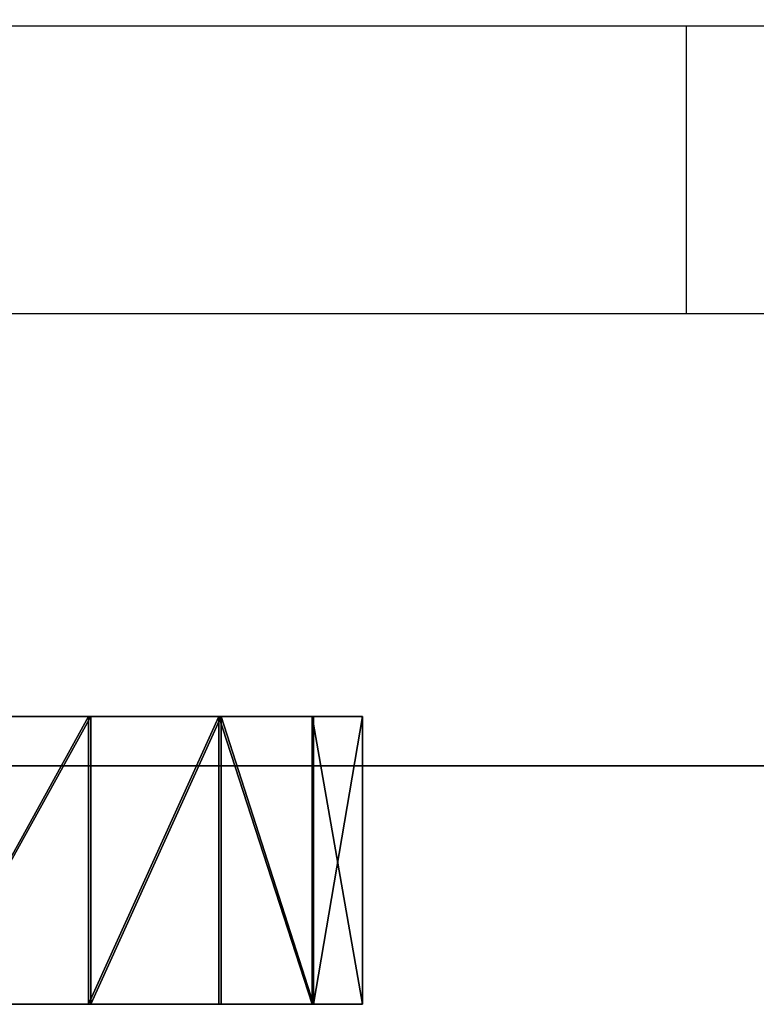
# Model space of a CAD drawing. Units: centimetres. Extents: x -305 to 305, y -262 to 263.
# Drawn here: x 51 to 52, y -96 to -94 of the extents above; entities that cross this region are included whole.
import ezdxf

# ---------------------------------------------------------------- set-up
doc = ezdxf.new("R2010")
doc.units = ezdxf.units.CM
doc.header["$LTSCALE"] = 2.54
doc.layers.get('0').update_dxf_attribs({"true_color": 0xff5454})
doc.layers.add('VP-EQ', color=7, linetype='Continuous', true_color=0x8a3492)

# ---------------------------------------------------------------- blocks, each defined once
blk = doc.blocks.new('Grupuj_284')
at = {"color": 0}
mesh = blk.add_polyface(dxfattribs=at)
corners = [(0.5993, 0.4, 0.0739), (3.1448, 0.4), (0.8475, 0.4), (3.1448, 0.4, 6.95), (0.3775, 0.4, 0.2078), (0.1966, 0.4, 0.3931), (0.068, 0.4, 0.6179), (0, 0.4, 0.8679), (0, 0.4, 6.1025), (0.0701, 0.4, 6.3486), (0.1998, 0.4, 6.5692), (0.3808, 0.4, 6.7502), (0.6014, 0.4, 6.8799), (0.8475, 0.4, 6.95)]
mesh.append_faces([[corners[k] for k in face] for face in [(0, 1, 2), (3, 12, 13)]], dxfattribs={"vtx0": -1, "color": 0})
mesh.append_faces([[corners[k] for k in face] for face in [(1, 0, 3)]], dxfattribs={"vtx0": -1, "vtx1": -1, "color": 0})
mesh.append_faces([[corners[k] for k in face] for face in [(3, 0, 4), (3, 4, 5), (3, 5, 6), (3, 6, 7), (3, 7, 8), (3, 8, 9), (3, 9, 10), (3, 10, 11), (3, 11, 12)]], dxfattribs={"vtx0": -1, "vtx2": -1, "color": 0})
mesh = blk.add_polyface(dxfattribs=at)
corners = [(0.0701, 0.4, 6.3486), (0, 0, 6.1025), (0.0701, 0, 6.3486), (0, 0.4, 6.1025)]
mesh.append_faces([[corners[k] for k in face] for face in [(0, 1, 2), (1, 0, 3)]], dxfattribs={"vtx0": -1, "color": 0})
mesh = blk.add_polyface(dxfattribs=at)
corners = [(0, 0.4, 6.1025), (0, 0, 0.8679), (0, 0, 6.1025), (0, 0.4, 0.8679)]
mesh.append_faces([[corners[k] for k in face] for face in [(0, 1, 2), (1, 0, 3)]], dxfattribs={"vtx0": -1, "color": 0})
mesh = blk.add_polyface(dxfattribs=at)
corners = [(0, 0.4, 0.8679), (0.068, 0, 0.6179), (0, 0, 0.8679), (0.068, 0.4, 0.6179)]
mesh.append_faces([[corners[k] for k in face] for face in [(0, 1, 2), (1, 0, 3)]], dxfattribs={"vtx0": -1, "color": 0})
mesh = blk.add_polyface(dxfattribs=at)
corners = [(0.068, 0, 0.6179), (0.1966, 0.4, 0.3931), (0.1966, 0, 0.3931), (0.068, 0.4, 0.6179)]
mesh.append_faces([[corners[k] for k in face] for face in [(0, 1, 2), (1, 0, 3)]], dxfattribs={"vtx0": -1, "color": 0})
mesh = blk.add_polyface(dxfattribs=at)
corners = [(0.1998, 0.4, 6.5692), (0.0701, 0, 6.3486), (0.1998, 0, 6.5692), (0.0701, 0.4, 6.3486)]
mesh.append_faces([[corners[k] for k in face] for face in [(0, 1, 2), (1, 0, 3)]], dxfattribs={"vtx0": -1, "color": 0})
mesh = blk.add_polyface(dxfattribs=at)
corners = [(0.1966, 0.4, 0.3931), (0.3775, 0, 0.2078), (0.1966, 0, 0.3931), (0.3775, 0.4, 0.2078)]
mesh.append_faces([[corners[k] for k in face] for face in [(0, 1, 2), (1, 0, 3)]], dxfattribs={"vtx0": -1, "color": 0})
mesh = blk.add_polyface(dxfattribs=at)
corners = [(0.3808, 0, 6.7502), (0.1998, 0.4, 6.5692), (0.1998, 0, 6.5692), (0.3808, 0.4, 6.7502)]
mesh.append_faces([[corners[k] for k in face] for face in [(0, 1, 2), (1, 0, 3)]], dxfattribs={"vtx0": -1, "color": 0})
mesh = blk.add_polyface(dxfattribs=at)
corners = [(0.3775, 0.4, 0.2078), (0.5993, 0, 0.0739), (0.3775, 0, 0.2078), (0.5993, 0.4, 0.0739)]
mesh.append_faces([[corners[k] for k in face] for face in [(0, 1, 2), (1, 0, 3)]], dxfattribs={"vtx0": -1, "color": 0})
mesh = blk.add_polyface(dxfattribs=at)
corners = [(0.6014, 0, 6.8799), (0.3808, 0.4, 6.7502), (0.3808, 0, 6.7502), (0.6014, 0.4, 6.8799)]
mesh.append_faces([[corners[k] for k in face] for face in [(0, 1, 2), (1, 0, 3)]], dxfattribs={"vtx0": -1, "color": 0})
mesh = blk.add_polyface(dxfattribs=at)
corners = [(3.0232, 0, 6.95), (0.8475, 0), (3.0232, 0), (0.5993, 0, 0.0739), (0.3775, 0, 0.2078), (0.1966, 0, 0.3931), (0.068, 0, 0.6179), (0, 0, 0.8679), (0, 0, 6.1025), (0.0701, 0, 6.3486), (0.1998, 0, 6.5692), (0.3808, 0, 6.7502), (0.6014, 0, 6.8799), (0.8475, 0, 6.95)]
mesh.append_faces([[corners[k] for k in face] for face in [(0, 1, 2), (12, 0, 13)]], dxfattribs={"vtx0": -1, "color": 0})
mesh.append_faces([[corners[k] for k in face] for face in [(1, 0, 3), (3, 0, 4), (4, 0, 5), (5, 0, 6), (6, 0, 7), (7, 0, 8), (8, 0, 9), (9, 0, 10), (10, 0, 11), (11, 0, 12)]], dxfattribs={"vtx0": -1, "vtx1": -1, "color": 0})
blk = doc.blocks.new('Grupuj_282')
at = {"color": 0}
blk.add_blockref('Grupuj_284', (0, 0), dxfattribs=at)
blk = doc.blocks.new('Komponent_136')
at = {"color": 253, "true_color": 0xa8a8a8}
blk.add_blockref('Grupuj_282', (0, 2.4793), dxfattribs=at)
blk = doc.blocks.new('Grupuj_51')
at = {"color": 0}
mesh = blk.add_polyface(dxfattribs=at)
corners = [(0, 86.5556), (2.8284, 0), (0, 2.8284), (2.8284, 89.3841), (9, 80.3841), (86.5556, 89.3841), (9, 9), (80.3841, 80.3841), (86.5556, 0), (89.3841, 2.8284), (89.3841, 86.5556), (80.3841, 9)]
mesh.append_faces([[corners[k] for k in face] for face in [(0, 1, 2), (9, 5, 10)]], dxfattribs={"vtx0": -1, "color": 0})
mesh.append_faces([[corners[k] for k in face] for face in [(4, 5, 7), (8, 5, 9)]], dxfattribs={"vtx0": -1, "vtx1": -1, "color": 0})
mesh.append_faces([[corners[k] for k in face] for face in [(1, 3, 4), (7, 5, 8)]], dxfattribs={"vtx0": -1, "vtx1": -1, "vtx2": -1, "color": 0})
mesh.append_faces([[corners[k] for k in face] for face in [(1, 0, 3), (4, 3, 5), (1, 4, 6), (6, 8, 1), (8, 6, 11), (8, 11, 7)]], dxfattribs={"vtx0": -1, "vtx2": -1, "color": 0})
mesh = blk.add_polyface(dxfattribs=at)
corners = [(2.8284, 0, 9), (0, 86.5556, 9), (0, 2.8284, 9), (2.8284, 89.3841, 9), (4, 4, 9), (86.5556, 0, 9), (85.3841, 4, 9), (85.3841, 85.3841, 9), (4, 85.3841, 9), (86.5556, 89.3841, 9), (89.3841, 2.8284, 9), (89.3841, 86.5556, 9)]
mesh.append_faces([[corners[k] for k in face] for face in [(0, 1, 2), (9, 10, 11)]], dxfattribs={"vtx0": -1, "color": 0})
mesh.append_faces([[corners[k] for k in face] for face in [(1, 0, 3), (4, 5, 6), (6, 5, 7), (3, 8, 9), (8, 3, 4)]], dxfattribs={"vtx0": -1, "vtx1": -1, "color": 0})
mesh.append_faces([[corners[k] for k in face] for face in [(3, 0, 4), (9, 7, 5)]], dxfattribs={"vtx0": -1, "vtx1": -1, "vtx2": -1, "color": 0})
mesh.append_faces([[corners[k] for k in face] for face in [(4, 0, 5), (9, 8, 7), (9, 5, 10)]], dxfattribs={"vtx0": -1, "vtx2": -1, "color": 0})
mesh = blk.add_polyface(dxfattribs=at)
corners = [(86.5556, 0, 9), (2.8284, 0), (86.5556, 0), (2.8284, 0, 9)]
mesh.append_faces([[corners[k] for k in face] for face in [(0, 1, 2), (1, 0, 3)]], dxfattribs={"vtx0": -1, "color": 0})
blk = doc.blocks.new('Grupuj_57')
at = {"color": 31, "true_color": 0xe8c47e}
blk.add_blockref('Grupuj_51', (0, 0), dxfattribs=at)
blk = doc.blocks.new('Grupuj_53')
at = {"color": 0}
blk.add_blockref('Grupuj_57', (0, 0), dxfattribs=at)
at = {"color": 0, "extrusion": (5.52203e-30, 2.16937e-30, -1), "zscale": -1}
blk.add_blockref('Komponent_136', (-6.08, -2.8107, -0.2938), dxfattribs=at)
blk = doc.blocks.new('Grupuj_1')
at = {"color": 0}
blk.add_blockref('Grupuj_53', (183.8657, 12.6438, 43.4194), dxfattribs=at)
blk = doc.blocks.new('RB2862')
at = {"color": 7, "linetype": 'Continuous', "lineweight": 25}
for p, q in [((108.5314, 220.1111), (108.5314, 217.9353)), ((108.9314, 220.1111), (108.9314, 217.9353)), ((108.5314, 217.9353), (108.9314, 217.9353)), ((108.5314, 217.9353), (108.5314, 216.9353)), ((108.9314, 217.9353), (108.9314, 216.9353))]:
    blk.add_line(p, q, dxfattribs=at)
blk = doc.blocks.new('RB2862_2D')
at = {"rotation": 90.0000000000001}
blk.add_blockref('RB2862', (711.5844, 52.1625), dxfattribs=at)

msp = doc.modelspace()

# ---------------------------------------------------------------- block references
at = {"layer": 'VP-EQ', "color": 0}
for name, p in [('RB2862_2D', (-441.7257, -255.3135)), ('Grupuj_1', (-138.4726, -107.892, 0))]:
    msp.add_blockref(name, p, dxfattribs=at)

doc.saveas('drawing.dxf')
